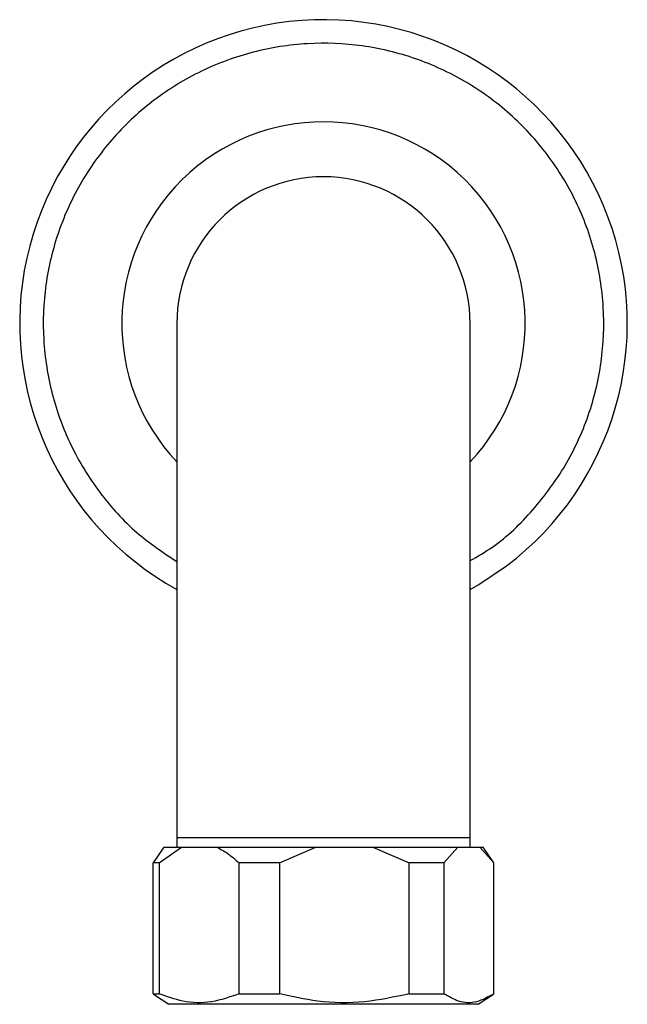
# Model space of a CAD drawing. Units: millimetres. Extents: x 22 to 1858, y 107 to 1980.
# Drawn here: x 862 to 920, y 270 to 364 of the extents above; entities that cross this region are included whole.
import ezdxf

# ---------------------------------------------------------------- set-up
doc = ezdxf.new("R2010")
doc.units = ezdxf.units.MM

msp = doc.modelspace()

# ---------------------------------------------------------------- linework, layer by layer
at = {"color": 7, "linetype": 'Continuous', "lineweight": 25}
for p, q in [((877.09, 335.269), (877.09, 286.184)), ((905.09, 286.184), (905.09, 335.269)), ((877.09, 286.184), (877.09, 285.269)), ((877.09, 286.184), (905.09, 286.184)), ((905.09, 285.269), (905.09, 286.184)), ((875.84, 285.269), (874.84, 283.769)), ((875.395, 283.769), (877.533, 285.269)), ((875.84, 285.269), (877.533, 285.269)), ((877.533, 285.269), (880.892, 285.269)), ((880.892, 285.269), (890.359, 285.269)), ((886.89, 283.769), (890.359, 285.269)), ((890.359, 285.269), (895.81, 285.269)), ((895.81, 285.269), (899.279, 283.769)), ((895.81, 285.269), (903.916, 285.269)), ((902.585, 283.769), (903.916, 285.269)), ((903.916, 285.269), (906.008, 285.269)), ((906.008, 285.269), (907.34, 283.769)), ((906.008, 285.269), (906.34, 285.269)), ((907.34, 283.769), (906.34, 285.269)), ((875.395, 283.769), (874.84, 283.769)), ((874.84, 271.269), (874.84, 283.769)), ((875.395, 283.769), (875.395, 271.269)), ((886.89, 283.769), (883.029, 283.769)), ((883.029, 271.269), (883.029, 283.769)), ((886.89, 283.769), (886.89, 271.269)), ((899.279, 271.269), (899.279, 283.769)), ((902.585, 283.769), (899.279, 283.769)), ((902.585, 283.769), (902.585, 271.269)), ((907.34, 271.269), (907.34, 283.769)), ((874.84, 271.269), (875.395, 271.269)), ((874.867, 271.25), (876.34, 270.269)), ((883.029, 271.269), (886.89, 271.269)), ((899.279, 271.269), (902.585, 271.269)), ((905.84, 270.269), (907.312, 271.25)), ((905.84, 270.269), (876.34, 270.269))]:
    msp.add_line(p, q, dxfattribs=at)
at = {"color": 7, "linetype": 'Continuous', "lineweight": 25, "flags": 128}
msp.add_lwpolyline([(905.09, 309.872), (905.917, 310.345), (908.568, 312.128)], dxfattribs=at)
at = {"color": 7, "linetype": 'Continuous', "lineweight": 25}
for radius, start, end in [(29, 307.06422, 241.13427), (19.25, 316.65824, 223.34176), (14, 0, 180)]:
    msp.add_arc((891.09, 335.269), radius, start, end, dxfattribs=at)
for points, knots in [([(905.09, 312.626), (905.81, 313.039), (908.049, 314.326), (911.177, 317.394), (914.307, 321.622), (916.516, 326.423), (917.755, 331.551), (917.967, 336.825), (917.147, 342.039), (915.326, 346.992), (912.573, 351.495), (908.995, 355.374), (904.728, 358.481), (899.937, 360.696), (894.807, 361.933), (889.533, 362.146), (884.32, 361.326), (879.366, 359.505), (874.863, 356.752), (870.984, 353.173), (867.877, 348.907), (865.663, 344.116), (864.425, 338.986), (864.212, 333.712), (865.033, 328.5), (866.852, 323.542), (869.615, 319.056), (873.029, 315.252), (875.788, 313.404), (877.09, 312.532)], [0, 0, 0, 0, 0.017991, 0.055915, 0.093839, 0.131763, 0.169688, 0.207612, 0.245536, 0.28346, 0.321384, 0.359308, 0.397232, 0.435157, 0.473081, 0.511005, 0.548929, 0.586853, 0.624777, 0.662701, 0.700625, 0.73855, 0.776474, 0.814398, 0.852322, 0.890246, 0.92817, 0.966094, 1, 1, 1, 1]), ([(880.892, 285.269), (881.25, 285.083), (881.992, 284.698), (882.675, 284.086), (883.029, 283.769)], [0, 0, 0, 0, 0.482569, 1, 1, 1, 1]), ([(883.029, 271.269), (882.16, 270.966), (880.392, 270.351), (877.792, 270.412), (876.146, 271.001), (875.395, 271.269)], [0, 0, 0, 0, 0.345107, 0.701495, 1, 1, 1, 1]), ([(899.279, 271.269), (897.861, 270.965), (894.978, 270.347), (890.758, 270.415), (888.093, 271.003), (886.89, 271.269)], [0, 0, 0, 0, 0.3467968, 0.7050576, 1, 1, 1, 1]), ([(907.34, 271.269), (906.795, 270.965), (905.689, 270.347), (904.069, 270.415), (903.046, 271.003), (902.585, 271.269)], [0, 0, 0, 0, 0.346797, 0.705058, 1, 1, 1, 1])]:
    msp.add_open_spline(points, degree=3, knots=knots, dxfattribs=at)

doc.saveas('drawing.dxf')
